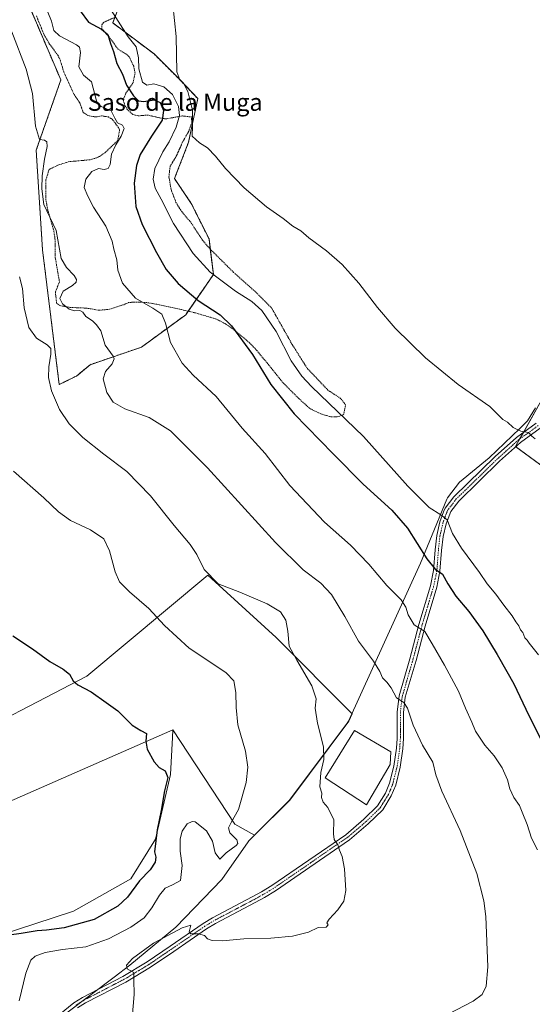
# Model space of a CAD drawing. Units: metres. Extents: x 631678 to 635143, y 4711173 to 4713552.
# Drawn here: x 633238 to 633477, y 4712083 to 4712541 of the extents above; entities that cross this region are included whole.
import ezdxf
from ezdxf.enums import TextEntityAlignment as Align

# ---------------------------------------------------------------- set-up
doc = ezdxf.new("R2010")
doc.units = ezdxf.units.M
doc.header["$MEASUREMENT"] = 0
doc.linetypes.add('TRAZO_Y_PUNTO', pattern=[1, 0.5, -0.25, 0, -0.25])
doc.linetypes.add('TRAZOS', pattern=[0.75, 0.5, -0.25])
for name, color, linetype, lineweight in [('Arbolado forestal', 92, 'TRAZOS', 0), ('Arbolado forestal CxS', 92, 'Continuous', 0), ('Camino', 19, 'Continuous', 0), ('Camino Cxs', 19, 'Continuous', 0), ('Camino eje', 39, 'TRAZO_Y_PUNTO', 13), ('Cultivos herbáceos CxS', 92, 'Continuous', 0), ('Cultivos leñosos', 92, 'Continuous', 0), ('Cultivos leñosos CxS', 92, 'Continuous', 0), ('Curva de nivel maestra', 36, 'Continuous', 30), ('Curva de nivel normal', 36, 'Continuous', 0), ('Edificación industrial', 135, 'Continuous', 13), ('Edificación industrial Cxs', 135, 'Continuous', 13), ('Matorral', 135, 'Continuous', 0), ('Matorral CxS', 135, 'Continuous', 0), ('Municipio', 9, 'Continuous', 13), ('Municipio CxS', 142, 'Continuous', 0), ('Texto cartográfico', 19, 'Continuous', 0), ('Valla', 19, 'TRAZOS', 0)]:
    doc.layers.add(name, color=color, linetype=linetype, lineweight=lineweight)
doc.styles.add('Arial', font='txt', dxfattribs={"height": 0.2})

# ---------------------------------------------------------------- blocks, each defined once
blk = doc.blocks.new('*U152')
at = {"layer": 'Cultivos herbáceos CxS', "color": 92, "linetype": 'Continuous', "lineweight": 0}
for points in [[(633227.46, 4712114.49, 399.19), (633263.34, 4712126.06, 398.08), (633289.96, 4712141.11, 399.18), (633301.53, 4712159.62, 399.93), (633308.48, 4712189.72, 400.11), (633309.43, 4712206.93, 401.41), (633309.63, 4712210.55, 401.3), (633338.57, 4712166.57, 405.11), (633347.68, 4712161.44, 406.09), (633364.11, 4712177.83, 407.83), (633391.61, 4712214.57, 411.92), (633393.16, 4712217.94, 412.43), (633357.75, 4712253.48, 408.52), (633325.96, 4712282.63, 409.85), (633269.45, 4712235.46, 400.33), (633204.22, 4712201.62, 398.39)], [(633242.88, 4712547.03, 416.86), (633257.38, 4712513.19, 416.26), (633245.86, 4712480.44, 414.59), (633248.82, 4712434.1, 412.27), (633256.6, 4712371.34, 410.71), (633264.77, 4712375.34, 411.95), (633271, 4712380.57, 412.37), (633294.96, 4712388.74, 418.18), (633315.58, 4712403.83, 421.92), (633328.5, 4712422.56, 429.99), (633326.46, 4712439.13, 433.82), (633318.19, 4712455.67, 434.11), (633310.33, 4712467.25, 433.89), (633316.95, 4712484.21, 434.69), (633321.2, 4712504.49, 435.61), (633312.94, 4712513.19, 434.56), (633300.86, 4712525.28, 433.57), (633281.54, 4712539.78, 427.68), (633288, 4712556.58, 431.09)], [(633482.86, 4712366.55, 435.63), (633469.35, 4712342.49, 434.49), (633493.37, 4712324.92, 434.38)]]:
    blk.add_polyline3d(points, dxfattribs=at)
blk = doc.blocks.new('*U158')
at = {"layer": 'Curva de nivel normal', "color": 36, "linetype": 'Continuous', "lineweight": 0}
blk.add_polyline3d([(633235.27, 4712331.04, 405), (633249.48, 4712318.55, 405), (633256.26, 4712311.99, 405), (633261.95, 4712308.02, 405), (633271.27, 4712303.67, 405), (633277.4, 4712299.46, 405), (633280.12, 4712293.85, 405), (633282.68, 4712284.08, 405), (633284.77, 4712279.5, 405), (633289.42, 4712274.82, 405), (633298.34, 4712267.07, 405), (633305.67, 4712259.07, 405), (633317.17, 4712248.56, 405), (633329.6, 4712240.35, 405), (633334.53, 4712237.07, 405), (633337.98, 4712233.36, 405), (633338.97, 4712227.91, 405), (633339.08, 4712220.99, 405), (633339.95, 4712212.91, 405), (633343.41, 4712200.59, 405), (633344.58, 4712193.14, 405), (633343.78, 4712185.98, 405), (633340.17, 4712173.45, 405), (633336.73, 4712167.41, 405), (633335.51, 4712164.96, 405), (633336.19, 4712162.5, 405), (633339.46, 4712159.29, 405), (633339.91, 4712157.6, 405), (633339.16, 4712156.74, 405), (633334.39, 4712153.26, 405), (633331.5, 4712150.32, 405), (633329.28, 4712153.31, 405), (633328.12, 4712158.7, 405), (633325.21, 4712163.43, 405), (633320.05, 4712167.64, 405), (633318.57, 4712167.89, 405), (633316.26, 4712166.7, 405), (633313.92, 4712163.4, 405), (633313.05, 4712159.82, 405), (633313.04, 4712154.1, 405), (633313.95, 4712147.28, 405), (633313.22, 4712140.37, 405), (633309.45, 4712138.4, 405), (633306.06, 4712136.83, 405), (633303.34, 4712133.6, 405), (633299.86, 4712127.57, 405), (633296.25, 4712123, 405), (633289.98, 4712118.62, 405), (633279.6, 4712113.15, 405), (633268.99, 4712109.52, 405), (633258.22, 4712108.26, 405), (633250.13, 4712106.8, 405), (633245.37, 4712105.12, 405), (633243.39, 4712103.25, 405), (633241.05, 4712097.15, 405), (633238.01, 4712084.33, 405)], dxfattribs=at)
blk = doc.blocks.new('*U159')
at = {"layer": 'Curva de nivel normal', "color": 36, "linetype": 'Continuous', "lineweight": 0}
blk.add_polyline3d([(633238.12, 4712421.52, 410), (633239.46, 4712416.14, 410), (633240.3, 4712407.02, 410), (633242.47, 4712397.96, 410), (633245.95, 4712392.89, 410), (633251.02, 4712389.76, 410), (633252.74, 4712388.14, 410), (633252.73, 4712385.49, 410), (633251.71, 4712379.56, 410), (633251.66, 4712374.61, 410), (633253.06, 4712368.33, 410), (633256.76, 4712359.68, 410), (633261.27, 4712353.01, 410), (633267.68, 4712346.62, 410), (633277.36, 4712338.87, 410), (633288.09, 4712330.82, 410), (633299.16, 4712319.56, 410), (633310.24, 4712305.64, 410), (633317.66, 4712296.91, 410), (633320.72, 4712292.19, 410), (633324.24, 4712285.15, 410), (633330.79, 4712278.51, 410), (633340.87, 4712274.6, 410), (633353.52, 4712269.25, 410), (633359.74, 4712265.47, 410), (633362.26, 4712261.68, 410), (633363.26, 4712256.43, 410), (633363.8, 4712249.45, 410), (633367.36, 4712242.95, 410), (633374.43, 4712231, 410), (633376.36, 4712225, 410), (633376.02, 4712220.67, 410), (633377.1, 4712213.67, 410), (633379.88, 4712202.67, 410), (633380.02, 4712196.67, 410), (633378.59, 4712190.67, 410), (633378.08, 4712184, 410), (633379.14, 4712181, 410), (633378.98, 4712178.96, 410), (633379.62, 4712176.82, 410), (633381.91, 4712174.29, 410), (633384.72, 4712168.67, 410), (633384.45, 4712162.12, 410), (633384.75, 4712159.47, 410), (633386.56, 4712157.03, 410), (633387.32, 4712154.48, 410), (633388.53, 4712151.58, 410), (633389.69, 4712145.74, 410), (633390.26, 4712135.64, 410), (633389.35, 4712130.82, 410), (633386.59, 4712126.78, 410), (633382.45, 4712122.38, 410), (633381.43, 4712120.59, 410), (633382.07, 4712119.67, 410), (633381.04, 4712118.7, 410), (633377.42, 4712118.42, 410), (633372.9, 4712116.31, 410), (633365.34, 4712114.39, 410), (633355.28, 4712113.52, 410), (633342.7, 4712113.24, 410), (633332.71, 4712112.3, 410), (633327.95, 4712112.39, 410), (633325.78, 4712113.22, 410), (633324.42, 4712114.82, 410), (633321.61, 4712115.49, 410), (633318.05, 4712115.46, 410), (633317.15, 4712116.54, 410), (633318.03, 4712119.54, 410), (633313.9, 4712118.33, 410), (633300.58, 4712111.14, 410), (633290.81, 4712104, 410), (633287.98, 4712101, 410), (633288.31, 4712099.16, 410), (633291.44, 4712097.54, 410), (633291.4, 4712094.04, 410), (633291.52, 4712087.28, 410), (633290.28, 4712072.9, 410)], dxfattribs=at)
blk = doc.blocks.new('*U161')
at = {"layer": 'Curva de nivel normal', "color": 36, "linetype": 'Continuous', "lineweight": 0}
blk.add_polyline3d([(633280.87, 4712545.71, 430), (633284.1, 4712540.51, 430), (633288.83, 4712533.32, 430), (633292.56, 4712528.61, 430), (633293.58, 4712523.45, 430), (633293.74, 4712518.36, 430), (633295.4, 4712512.19, 430), (633297.4, 4712510.81, 430), (633300.74, 4712511.34, 430), (633305.41, 4712509.95, 430), (633309.47, 4712506.42, 430), (633312.29, 4712500.81, 430), (633312.7, 4712496.68, 430), (633311.17, 4712491.26, 430), (633307.92, 4712484.3, 430), (633305, 4712479.72, 430), (633301.26, 4712472.02, 430), (633300.35, 4712466.95, 430), (633301.42, 4712462.75, 430), (633304.18, 4712457.7, 430), (633309.85, 4712446.38, 430), (633319.04, 4712432.35, 430), (633327.04, 4712423.69, 430), (633338.75, 4712414.89, 430), (633346.43, 4712410.01, 430), (633351.08, 4712405.76, 430), (633357.76, 4712396.01, 430), (633364.75, 4712382.44, 430), (633369.7, 4712375.17, 430), (633374.27, 4712370.41, 430), (633398.42, 4712347.14, 430), (633419.19, 4712323.96, 430), (633429.14, 4712314.07, 430), (633434.5, 4712310.7, 430), (633437.56, 4712308.33, 430), (633440.03, 4712302, 430), (633444.17, 4712295.18, 430), (633452.6, 4712283.81, 430), (633456.2, 4712278.59, 430), (633460.13, 4712273.78, 430), (633463.88, 4712268.54, 430), (633467.79, 4712263.57, 430), (633469.52, 4712260.86, 430), (633470.91, 4712258.97, 430), (633471.71, 4712257.18, 430), (633472.74, 4712255.79, 430), (633473.71, 4712253.42, 430), (633474.86, 4712252.22, 430), (633475.8, 4712250.92, 430), (633480.12, 4712245.51, 430)], dxfattribs=at)
blk = doc.blocks.new('*U163')
at = {"layer": 'Curva de nivel normal', "color": 36, "linetype": 'Continuous', "lineweight": 0}
blk.add_polyline3d([(633251.35, 4712544.76, 420), (633253.08, 4712540.5, 420), (633254.15, 4712536.23, 420), (633256.74, 4712533.67, 420), (633264.65, 4712529.58, 420), (633266.07, 4712528.48, 420), (633266.54, 4712525.94, 420), (633265.81, 4712519.34, 420), (633267.97, 4712515.39, 420), (633271.61, 4712512.27, 420), (633274, 4712503.52, 420), (633274.37, 4712502.3, 420), (633276.21, 4712500.89, 420), (633280.9, 4712498.83, 420), (633282.52, 4712495.4, 420), (633283.77, 4712493.2, 420), (633286.19, 4712492.06, 420), (633286.83, 4712490.53, 420), (633285.55, 4712487.02, 420), (633282.95, 4712483.02, 420), (633281.05, 4712478.69, 420), (633280.35, 4712473.83, 420), (633279.43, 4712471.96, 420), (633277.58, 4712471.47, 420), (633274.97, 4712472, 420), (633271.87, 4712470.59, 420), (633268.96, 4712467.03, 420), (633268.24, 4712463.07, 420), (633269.98, 4712459.03, 420), (633272.58, 4712453.94, 420), (633278.33, 4712445.08, 420), (633281.36, 4712438.07, 420), (633282.14, 4712434.42, 420), (633283.43, 4712429.47, 420), (633283.93, 4712424.67, 420), (633286.1, 4712418.51, 420), (633292.17, 4712411.58, 420), (633300.22, 4712406.96, 420), (633304.41, 4712404.07, 420), (633306.13, 4712399.88, 420), (633308.43, 4712390.84, 420), (633313.9, 4712381.32, 420), (633319.04, 4712375.78, 420), (633329.73, 4712365.79, 420), (633341.91, 4712350.96, 420), (633352.71, 4712339.28, 420), (633364.13, 4712324.3, 420), (633380.34, 4712307.22, 420), (633392.4, 4712296.54, 420), (633400.93, 4712287.66, 420), (633409.43, 4712277.82, 420), (633416.05, 4712271.1, 420), (633418.26, 4712267.65, 420), (633419.3, 4712264.02, 420), (633422.16, 4712259.51, 420), (633427.15, 4712256.35, 420), (633430.5, 4712250.51, 420), (633436.3, 4712240.69, 420), (633442.77, 4712228.47, 420), (633446.04, 4712220.7, 420), (633449.08, 4712214.08, 420), (633450.74, 4712209.97, 420), (633455.08, 4712203.42, 420), (633459.41, 4712198.46, 420), (633463.22, 4712192.9, 420), (633465.59, 4712187.32, 420), (633466.79, 4712183, 420), (633468.65, 4712179.01, 420), (633471.17, 4712175.36, 420), (633472.43, 4712172.25, 420), (633474.8, 4712166.46, 420), (633476.76, 4712160.14, 420), (633479.6, 4712154.65, 420)], dxfattribs=at)
blk = doc.blocks.new('*U165')
at = {"layer": 'Curva de nivel normal', "color": 36, "linetype": 'Continuous', "lineweight": 0}
blk.add_polyline3d([(633234.52, 4712535.59, 415), (633241.27, 4712518.26, 415), (633244.08, 4712506.83, 415), (633245.62, 4712491.62, 415), (633247.41, 4712485.49, 415), (633249.75, 4712485.16, 415), (633250.91, 4712484.38, 415), (633250.94, 4712482.21, 415), (633249.7, 4712476.32, 415), (633248.65, 4712468.56, 415), (633248.53, 4712462.44, 415), (633249.48, 4712455.16, 415), (633255.15, 4712443.02, 415), (633257.56, 4712430.07, 415), (633260.06, 4712425.78, 415), (633263.55, 4712422.12, 415), (633264.73, 4712420.29, 415), (633264.56, 4712419.01, 415), (633262.79, 4712417.49, 415), (633258.42, 4712414.8, 415), (633256.91, 4712411.35, 415), (633258.1, 4712408.86, 415), (633261.28, 4712406.44, 415), (633263.76, 4712405.67, 415), (633266.23, 4712405.79, 415), (633267.59, 4712405.1, 415), (633269.09, 4712403.08, 415), (633272.2, 4712401.02, 415), (633274.02, 4712399.11, 415), (633275.97, 4712396.42, 415), (633277.96, 4712389.66, 415), (633281.77, 4712384.54, 415), (633282.19, 4712383.27, 415), (633281.31, 4712380.92, 415), (633278.14, 4712377.44, 415), (633277.09, 4712374.04, 415), (633278.74, 4712367.66, 415), (633281.72, 4712363.19, 415), (633287.26, 4712360.1, 415), (633298.62, 4712355.97, 415), (633308.52, 4712349.77, 415), (633325.8, 4712332.54, 415), (633357.4, 4712297.79, 415), (633370.37, 4712284.97, 415), (633378.52, 4712278.89, 415), (633383.5, 4712273.62, 415), (633389.76, 4712263.36, 415), (633396.12, 4712251.8, 415), (633403.12, 4712242.57, 415), (633406.04, 4712237.75, 415), (633407.34, 4712234.72, 415), (633409.41, 4712232.79, 415), (633411.4, 4712230.07, 415), (633413.93, 4712225.46, 415), (633417.23, 4712223.23, 415), (633418.99, 4712220.7, 415), (633421.62, 4712212.67, 415), (633426.07, 4712203.44, 415), (633430.78, 4712195.46, 415), (633432.26, 4712189.63, 415), (633434.96, 4712182.01, 415), (633443.57, 4712163.62, 415), (633451.28, 4712143.66, 415), (633454.54, 4712130.89, 415), (633455.55, 4712123.6, 415), (633456.45, 4712100.14, 415), (633455.64, 4712091.18, 415), (633453.86, 4712087.36, 415), (633449.67, 4712084.21, 415), (633438, 4712078.07, 415)], dxfattribs=at)
blk = doc.blocks.new('*U167')
at = {"layer": 'Curva de nivel normal', "color": 36, "linetype": 'Continuous', "lineweight": 0}
blk.add_polyline3d([(633308, 4712563.36, 435), (633311.12, 4712533.36, 435), (633311.53, 4712517.02, 435), (633312.78, 4712513.19, 435), (633314.61, 4712511.71, 435), (633316.58, 4712507.81, 435), (633318.75, 4712499.15, 435), (633318.76, 4712491.61, 435), (633318.58, 4712486.99, 435), (633321.95, 4712483.83, 435), (633325.7, 4712481.61, 435), (633329.55, 4712477.68, 435), (633334.14, 4712471.88, 435), (633342.8, 4712463.02, 435), (633353.34, 4712454.17, 435), (633360.99, 4712448.61, 435), (633365.51, 4712445.13, 435), (633369.32, 4712442.94, 435), (633373.02, 4712439.66, 435), (633381.25, 4712433.55, 435), (633388.47, 4712427.21, 435), (633396.33, 4712418.58, 435), (633405.02, 4712407.16, 435), (633413.29, 4712397.53, 435), (633427.36, 4712383.74, 435), (633442.66, 4712371.38, 435), (633457.42, 4712361.09, 435), (633463.52, 4712355.07, 435), (633465.68, 4712353.8, 435), (633468.3, 4712351.26, 435), (633471.78, 4712349.58, 435), (633475.45, 4712349.01, 435), (633477.04, 4712347.27, 435), (633478.57, 4712346.06, 435)], dxfattribs=at)
blk = doc.blocks.new('*U171')
at = {"layer": 'Curva de nivel maestra', "color": 36, "linetype": 'Continuous', "lineweight": 30}
blk.add_polyline3d([(633234.94, 4712254.34, 400), (633244.22, 4712248.28, 400), (633252.25, 4712242.31, 400), (633258.44, 4712238.78, 400), (633261.44, 4712236.39, 400), (633263.04, 4712233.41, 400), (633265.3, 4712231.45, 400), (633271.46, 4712228.18, 400), (633278.54, 4712223.26, 400), (633283.91, 4712219.38, 400), (633290.7, 4712212.74, 400), (633294.7, 4712210.17, 400), (633297.29, 4712208.84, 400), (633296.97, 4712205.32, 400), (633297.68, 4712201.56, 400), (633300.82, 4712195.65, 400), (633303.22, 4712193.03, 400), (633305.94, 4712191.37, 400), (633307.27, 4712188.39, 400), (633305.66, 4712182.2, 400), (633304.11, 4712172.97, 400), (633302.36, 4712164, 400), (633301.09, 4712153.72, 400), (633301.7, 4712151.24, 400), (633301.4, 4712148.86, 400), (633299.08, 4712145.31, 400), (633294.08, 4712140.14, 400), (633288.39, 4712132.65, 400), (633283.94, 4712128.43, 400), (633272.94, 4712122.24, 400), (633258.94, 4712118.4, 400), (633250.61, 4712117.23, 400), (633246.35, 4712116.98, 400), (633238.92, 4712115.73, 400), (633233.35, 4712114.91, 400)], dxfattribs=at)

msp = doc.modelspace()

# ---------------------------------------------------------------- linework, layer by layer
at = {"layer": 'Arbolado forestal', "color": 92, "linetype": 'TRAZOS', "lineweight": 0}
for points in [[(633288, 4712556.58, 431.09), (633281.54, 4712539.78, 427.68), (633300.86, 4712525.28, 433.57), (633312.94, 4712513.19, 434.56), (633321.2, 4712504.49, 435.61), (633316.95, 4712484.21, 434.69), (633310.33, 4712467.25, 433.89), (633318.19, 4712455.67, 434.11), (633326.46, 4712439.13, 433.82), (633327.05, 4712434.39, 433.14), (633328.5, 4712422.56, 429.99), (633316.73, 4712405.5, 422.64)], [(633316.73, 4712405.5, 422.64), (633315.58, 4712403.83, 421.92), (633294.96, 4712388.74, 418.18), (633271, 4712380.57, 412.37), (633264.77, 4712375.34, 411.95), (633256.6, 4712371.34, 410.71), (633248.82, 4712434.1, 412.27), (633245.86, 4712480.44, 414.59), (633257.38, 4712513.19, 416.26), (633242.88, 4712547.03, 416.86)]]:
    msp.add_polyline3d(points, dxfattribs=at)
at = {"layer": 'Arbolado forestal CxS', "color": 92, "linetype": 'Continuous', "lineweight": 0}
msp.add_polyline3d([(633288, 4712556.58, 431.09), (633281.54, 4712539.78, 427.68), (633300.86, 4712525.28, 433.57), (633312.94, 4712513.19, 434.56), (633321.2, 4712504.49, 435.61), (633316.95, 4712484.21, 434.69), (633310.33, 4712467.25, 433.89), (633318.19, 4712455.67, 434.11), (633326.46, 4712439.13, 433.82), (633328.5, 4712422.56, 429.99), (633315.58, 4712403.83, 421.92), (633294.96, 4712388.74, 418.18), (633271, 4712380.57, 412.37), (633264.77, 4712375.34, 411.95), (633256.6, 4712371.34, 410.71), (633248.82, 4712434.1, 412.27), (633245.86, 4712480.44, 414.59), (633257.38, 4712513.19, 416.26), (633242.88, 4712547.03, 416.86)], dxfattribs=at)
at = {"layer": 'Camino', "color": 19, "linetype": 'Continuous', "lineweight": 0}
for points in [[(633256.82, 4712077.9, 407.54), (633263.44, 4712083.44, 408.14), (633267.44, 4712085.96, 408.35), (633286.24, 4712095.69, 409.62), (633297.58, 4712102.48, 410.34), (633308.31, 4712109.82, 410.29), (633323.74, 4712120.37, 409.66), (633328.01, 4712122.95, 409.46), (633346.51, 4712132.69, 408.92), (633350.88, 4712135.08, 408.61), (633355.79, 4712138.04, 408.82), (633390.22, 4712161.71, 410.21), (633398.69, 4712168.91, 410.83), (633405.09, 4712175.19, 411.6), (633408.79, 4712181.09, 412.04), (633410.68, 4712185.73, 412.35), (633412.69, 4712193.69, 413.03), (633413.88, 4712202.02, 413.48), (633414.19, 4712206.57, 413.66), (633414.18, 4712218.73, 414.36), (633415.06, 4712226.38, 415.02), (633420.12, 4712243.63, 417.37), (633424.31, 4712259.55, 420.09), (633429.75, 4712277.63, 423.21), (633431.2, 4712284.8, 424.61), (633431.94, 4712294.38, 426.62), (633432.64, 4712300.99, 427.94), (633434.09, 4712307.34, 429.09), (633435.73, 4712312, 430.16), (633436.62, 4712313.76, 430.54), (633440.64, 4712319.06, 431.42), (633459.91, 4712337.79, 433.88), (633469.82, 4712346.72, 434.76), (633479.01, 4712353.37, 435.2)], [(633480.91, 4712351.07, 435.12), (633471.7, 4712344.4, 434.66), (633461.95, 4712335.61, 433.81), (633442.88, 4712317.08, 431.51), (633439.16, 4712312.17, 430.81), (633436.96, 4712306.51, 429.44), (633435.59, 4712300.5, 427.97), (633434.91, 4712294.11, 426.64), (633434.16, 4712284.39, 424.93), (633432.64, 4712276.9, 423.49), (633427.18, 4712258.74, 420.19), (633422.99, 4712242.83, 417.56), (633417.99, 4712225.79, 415.27), (633417.16, 4712218.56, 414.63), (633417.17, 4712206.47, 413.91), (633416.85, 4712201.71, 413.62), (633415.62, 4712193.11, 413.24), (633413.52, 4712184.8, 412.58), (633411.45, 4712179.73, 412.26), (633407.43, 4712173.31, 411.68), (633400.7, 4712166.71, 410.91), (633392.03, 4712159.34, 410.29), (633357.41, 4712135.53, 408.86), (633352.37, 4712132.49, 408.77), (633347.92, 4712130.06, 409), (633329.48, 4712120.35, 409.56), (633325.35, 4712117.86, 409.72), (633309.99, 4712107.36, 410.42), (633299.19, 4712099.97, 410.33), (633287.69, 4712093.09, 409.63), (633268.92, 4712083.37, 408.29), (633265.2, 4712081.03, 408.06)]]:
    msp.add_polyline3d(points, dxfattribs=at)
at = {"layer": 'Camino Cxs', "color": 19, "linetype": 'Continuous', "lineweight": 0}
for points in [[(633256.82, 4712077.9, 407.54), (633263.44, 4712083.44, 408.14), (633267.44, 4712085.96, 408.35), (633286.24, 4712095.69, 409.62), (633297.58, 4712102.48, 410.34), (633308.31, 4712109.82, 410.29), (633323.74, 4712120.37, 409.66), (633328.01, 4712122.95, 409.46), (633346.51, 4712132.69, 408.92), (633350.88, 4712135.08, 408.61), (633355.79, 4712138.04, 408.82), (633390.22, 4712161.71, 410.21), (633398.69, 4712168.91, 410.83), (633405.09, 4712175.19, 411.6), (633408.79, 4712181.09, 412.04), (633410.68, 4712185.73, 412.35), (633412.69, 4712193.69, 413.03), (633413.88, 4712202.02, 413.48), (633414.19, 4712206.57, 413.66), (633414.18, 4712218.73, 414.36), (633415.06, 4712226.38, 415.02), (633420.12, 4712243.63, 417.37), (633424.31, 4712259.55, 420.09), (633429.75, 4712277.63, 423.21), (633431.2, 4712284.8, 424.61), (633431.94, 4712294.38, 426.62), (633432.64, 4712300.99, 427.94), (633434.09, 4712307.34, 429.09), (633435.73, 4712312, 430.16), (633436.62, 4712313.76, 430.54), (633440.64, 4712319.06, 431.42), (633459.91, 4712337.79, 433.88), (633469.82, 4712346.72, 434.76), (633479.01, 4712353.37, 435.2)], [(633480.91, 4712351.07, 435.12), (633471.7, 4712344.4, 434.66), (633461.95, 4712335.61, 433.81), (633442.88, 4712317.08, 431.51), (633439.16, 4712312.17, 430.81), (633436.96, 4712306.51, 429.44), (633435.59, 4712300.5, 427.97), (633434.91, 4712294.11, 426.64), (633434.16, 4712284.39, 424.93), (633432.64, 4712276.9, 423.49), (633427.18, 4712258.74, 420.19), (633422.99, 4712242.83, 417.56), (633417.99, 4712225.79, 415.27), (633417.16, 4712218.56, 414.63), (633417.17, 4712206.47, 413.91), (633416.85, 4712201.71, 413.62), (633415.62, 4712193.11, 413.24), (633413.52, 4712184.8, 412.58), (633411.45, 4712179.73, 412.26), (633407.43, 4712173.31, 411.68), (633400.7, 4712166.71, 410.91), (633392.03, 4712159.34, 410.29), (633357.41, 4712135.53, 408.86), (633352.37, 4712132.49, 408.77), (633347.92, 4712130.06, 409), (633329.48, 4712120.35, 409.56), (633325.35, 4712117.86, 409.72), (633309.99, 4712107.36, 410.42), (633299.19, 4712099.97, 410.33), (633287.69, 4712093.09, 409.63), (633268.92, 4712083.37, 408.29), (633265.2, 4712081.03, 408.06)]]:
    msp.add_polyline3d(points, dxfattribs=at)
at = {"layer": 'Camino eje', "color": 39, "linetype": 'TRAZO_Y_PUNTO', "lineweight": 13}
msp.add_polyline3d([(633479.96, 4712352.22, 435.15), (633475.36, 4712348.89, 434.98), (633470.76, 4712345.56, 434.71), (633460.93, 4712336.7, 433.84), (633451.4, 4712327.44, 432.67), (633441.76, 4712318.07, 431.29), (633437.89, 4712312.97, 430.63), (633437.45, 4712312.09, 430.44), (633436.35, 4712309.26, 429.77), (633435.53, 4712306.93, 429.22), (633434.12, 4712300.75, 427.96), (633433.43, 4712294.25, 426.63), (633432.68, 4712284.6, 424.78), (633431.92, 4712280.85, 424.04), (633431.2, 4712277.27, 423.31), (633425.75, 4712259.15, 420.1), (633421.56, 4712243.23, 417.39), (633416.53, 4712226.09, 415.17), (633415.67, 4712218.65, 414.48), (633415.68, 4712206.52, 413.78), (633415.53, 4712204.25, 413.64), (633415.37, 4712201.87, 413.54), (633414.16, 4712193.4, 413.13), (633412.1, 4712185.27, 412.44), (633411.16, 4712182.95, 412.25), (633410.12, 4712180.41, 412.14), (633408.27, 4712177.46, 411.88), (633406.26, 4712174.25, 411.59), (633399.7, 4712167.81, 410.86), (633391.13, 4712160.53, 410.24), (633373.82, 4712148.62, 409.38), (633356.6, 4712136.79, 408.86), (633351.63, 4712133.79, 408.62), (633347.22, 4712131.38, 408.95), (633328.75, 4712121.65, 409.5), (633326.61, 4712120.36, 409.61), (633324.55, 4712119.12, 409.68), (633309.15, 4712108.59, 410.37), (633298.39, 4712101.23, 410.33), (633292.64, 4712097.79, 409.99), (633286.97, 4712094.39, 409.6), (633277.58, 4712089.53, 408.96), (633268.18, 4712084.67, 408.3), (633264.32, 4712082.24, 408.09)], dxfattribs=at)
at = {"layer": 'Cultivos herbáceos CxS', "color": 92, "linetype": 'Continuous', "lineweight": 0}
for points in [[(633288, 4712556.58, 431.09), (633281.54, 4712539.78, 427.68), (633300.86, 4712525.28, 433.57), (633312.94, 4712513.19, 434.56), (633321.2, 4712504.49, 435.61), (633316.95, 4712484.21, 434.69), (633310.33, 4712467.25, 433.89), (633318.19, 4712455.67, 434.11), (633326.46, 4712439.13, 433.82), (633327.05, 4712434.39, 433.14), (633328.5, 4712422.56, 429.99), (633316.73, 4712405.5, 422.64)], [(633316.73, 4712405.5, 422.64), (633315.58, 4712403.83, 421.92), (633294.96, 4712388.74, 418.18), (633271, 4712380.57, 412.37), (633264.77, 4712375.34, 411.95), (633256.6, 4712371.34, 410.71), (633248.82, 4712434.1, 412.27), (633245.86, 4712480.44, 414.59), (633257.38, 4712513.19, 416.26), (633242.88, 4712547.03, 416.86)], [(633493.37, 4712324.92, 434.38), (633469.48, 4712342.4, 434.49), (633469.35, 4712342.49, 434.49), (633471.3, 4712345.95, 434.74), (633473.04, 4712349.05, 434.94), (633482.86, 4712366.55, 435.63)], [(633027.55, 4712155.32, 397.93), (633190.02, 4712230.12, 399.54), (633191.99, 4712231.03, 399.61), (633193.95, 4712231.93, 399.48), (633195.51, 4712232.65, 399.37), (633204.22, 4712201.62, 398.39), (633269.45, 4712235.46, 400.33), (633325.95, 4712282.63, 409.85), (633357.75, 4712253.48, 408.52), (633393.15, 4712217.94, 412.43), (633391.61, 4712214.57, 411.92), (633364.11, 4712177.83, 407.83), (633347.68, 4712161.44, 406.09), (633338.57, 4712166.57, 405.11), (633309.63, 4712210.55, 401.3)], [(633028.39, 4712068.63, 397.05), (633011.92, 4712111.11, 397.5), (633023.92, 4712145.06, 397.27), (633043.19, 4712125.95, 397.24), (633071.73, 4712105.97, 397.12), (633195.43, 4712165.91, 398.27), (633216.36, 4712169.71, 398.03), (633309.63, 4712210.55, 401.3), (633309.43, 4712206.93, 401.41), (633308.48, 4712189.72, 400.11), (633301.53, 4712159.62, 399.93), (633289.96, 4712141.11, 399.18), (633263.34, 4712126.06, 398.08), (633227.46, 4712114.49, 399.19), (633193.89, 4712112.17, 397.04), (633185.79, 4712091.34, 396.99), (633174.22, 4712054.3, 395.26)], [(633309.63, 4712210.55, 401.3), (633216.36, 4712169.71, 398.03), (633206.26, 4712167.88, 398.33), (633203.23, 4712167.33, 398.66), (633201.19, 4712166.96, 398.82), (633199.14, 4712166.58, 398.66), (633195.43, 4712165.91, 398.27), (633071.73, 4712105.97, 397.12), (633043.19, 4712125.95, 397.24), (633023.92, 4712145.06, 397.27)], [(633164.07, 4712047.54, 394.86), (633174.22, 4712054.3, 395.26), (633185.79, 4712091.34, 396.99), (633193.89, 4712112.17, 397.04), (633205.3, 4712112.96, 398.99), (633207.14, 4712113.09, 399.15), (633208.99, 4712113.21, 398.8), (633227.46, 4712114.49, 399.19), (633263.34, 4712126.06, 398.08), (633289.96, 4712141.11, 399.18), (633301.53, 4712159.62, 399.93), (633308.48, 4712189.72, 400.11), (633309.43, 4712206.93, 401.41), (633309.63, 4712210.55, 401.3)]]:
    msp.add_polyline3d(points, dxfattribs=at)
at = {"layer": 'Cultivos leñosos', "color": 92, "linetype": 'Continuous', "lineweight": 0}
for points in [[(633027.55, 4712155.32, 397.93), (633190.02, 4712230.12, 399.54), (633191.99, 4712231.03, 399.61), (633193.95, 4712231.93, 399.48), (633195.51, 4712232.65, 399.37), (633204.22, 4712201.62, 398.39), (633269.45, 4712235.46, 400.33), (633325.95, 4712282.63, 409.85), (633357.75, 4712253.48, 408.52), (633393.15, 4712217.94, 412.43), (633391.61, 4712214.57, 411.92), (633364.11, 4712177.83, 407.83), (633347.68, 4712161.44, 406.09), (633338.57, 4712166.57, 405.11), (633309.63, 4712210.55, 401.3)], [(633309.63, 4712210.55, 401.3), (633216.36, 4712169.71, 398.03), (633206.26, 4712167.88, 398.33), (633203.23, 4712167.33, 398.66), (633201.19, 4712166.96, 398.82), (633199.14, 4712166.58, 398.66), (633195.43, 4712165.91, 398.27), (633071.73, 4712105.97, 397.12), (633043.19, 4712125.95, 397.24), (633023.92, 4712145.06, 397.27)]]:
    msp.add_polyline3d(points, dxfattribs=at)
at = {"layer": 'Cultivos leñosos CxS', "color": 92, "linetype": 'Continuous', "lineweight": 0}
msp.add_polyline3d([(633309.63, 4712210.55, 401.3), (633216.36, 4712169.71, 398.03), (633195.43, 4712165.91, 398.27), (633071.73, 4712105.97, 397.12), (633043.19, 4712125.95, 397.24), (633023.92, 4712145.06, 397.27), (633027.55, 4712155.32, 397.93), (633195.51, 4712232.65, 399.37), (633204.22, 4712201.62, 398.39), (633269.45, 4712235.46, 400.33), (633325.95, 4712282.63, 409.85), (633357.75, 4712253.48, 408.52), (633393.16, 4712217.94, 412.43), (633391.61, 4712214.57, 411.92), (633364.11, 4712177.83, 407.83), (633347.68, 4712161.44, 406.09), (633338.57, 4712166.57, 405.11), (633309.63, 4712210.55, 401.3)], close=True, dxfattribs=at)
at = {"layer": 'Curva de nivel maestra', "color": 36, "linetype": 'Continuous', "lineweight": 30}
msp.add_polyline3d([(633266.35, 4712545.31, 425), (633270.28, 4712540.13, 425), (633276.36, 4712536.9, 425), (633279.29, 4712534.36, 425), (633280.52, 4712530.19, 425), (633281.97, 4712526.4, 425), (633283.51, 4712520.84, 425), (633286.06, 4712515.8, 425), (633288.03, 4712510.77, 425), (633291.3, 4712505.72, 425), (633293.58, 4712503.49, 425), (633296.14, 4712503.18, 425), (633300.92, 4712503.98, 425), (633303.66, 4712502.65, 425), (633305.29, 4712498.97, 425), (633304.6, 4712494.46, 425), (633299.58, 4712487.02, 425), (633294.33, 4712478.4, 425), (633292.6, 4712473.38, 425), (633291.6, 4712465.15, 425), (633292.4, 4712454.23, 425), (633295.34, 4712445.88, 425), (633301.92, 4712432.79, 425), (633306.43, 4712424.97, 425), (633312.06, 4712418.38, 425), (633321.47, 4712410.54, 425), (633331.59, 4712403.75, 425), (633336.87, 4712398.64, 425), (633346.8, 4712385.36, 425), (633355.36, 4712371.39, 425), (633366.15, 4712357.62, 425), (633384.34, 4712339.09, 425), (633398.39, 4712324.88, 425), (633411.7, 4712312.78, 425), (633419.01, 4712304.4, 425), (633428.05, 4712290.18, 425), (633431.98, 4712285.42, 425), (633435.29, 4712283.02, 425), (633437.86, 4712278.57, 425), (633441.57, 4712272.77, 425), (633447.56, 4712265.61, 425), (633454.09, 4712256.62, 425), (633460.89, 4712245.61, 425), (633465.27, 4712237.66, 425), (633468.6, 4712231.98, 425), (633474.16, 4712220.2, 425), (633483.49, 4712201.36, 425)], dxfattribs=at)
at = {"layer": 'Edificación industrial', "color": 135, "linetype": 'Continuous', "lineweight": 13}
msp.add_polyline3d([(633410.87, 4712194.38, 414.26), (633399.92, 4712175.58, 412.06), (633380.63, 4712188.13, 410.36), (633394.24, 4712210.25, 412.58), (633411.23, 4712200.25, 413.41), (633410.87, 4712194.38, 414.26)], dxfattribs=at)
at = {"layer": 'Edificación industrial Cxs', "color": 135, "linetype": 'Continuous', "lineweight": 13}
msp.add_polyline3d([(633410.87, 4712194.38, 414.26), (633399.92, 4712175.58, 412.06), (633380.63, 4712188.13, 410.36), (633394.24, 4712210.25, 412.58), (633411.23, 4712200.25, 413.41), (633410.87, 4712194.38, 414.26)], close=True, dxfattribs=at)
at = {"layer": 'Matorral', "color": 135, "linetype": 'Continuous', "lineweight": 0}
msp.add_polyline3d([(633493.37, 4712324.92, 434.38), (633469.48, 4712342.4, 434.49), (633469.35, 4712342.49, 434.49), (633471.3, 4712345.95, 434.74), (633473.04, 4712349.05, 434.94), (633482.86, 4712366.55, 435.63)], dxfattribs=at)
at = {"layer": 'Matorral CxS', "color": 135, "linetype": 'Continuous', "lineweight": 0}
msp.add_polyline3d([(633493.37, 4712324.92, 434.38), (633469.35, 4712342.49, 434.49), (633482.86, 4712366.55, 435.63)], dxfattribs=at)
at = {"layer": 'Municipio', "color": 9, "linetype": 'Continuous', "lineweight": 13}
msp.add_polyline3d([(633259.47, 4712078.22, 407.66), (633282.25, 4712095.4, 409.34), (633289.53, 4712100.9, 409.76), (633310.93, 4712118.58, 409.08), (633332.36, 4712140.84, 407.22), (633344.78, 4712158.42, 405.6), (633345.1, 4712158.87, 405.67), (633364.05, 4712177.79, 407.82), (633390.86, 4712213.59, 411.7), (633391.56, 4712214.53, 411.91), (633425.09, 4712288.12, 423.72), (633429.44, 4712298.74, 426.91), (633437.3, 4712317.9, 431.43), (633437.59, 4712318.61, 431.55), (633443.3, 4712325.83, 432.49), (633457.05, 4712337.27, 433.76), (633471.31, 4712350.94, 434.99), (633474.9, 4712354.38, 435.25), (633478.73, 4712360.51, 435.49)], dxfattribs=at)
msp.add_polyline3d([(633259.47, 4712078.22, 407.66), (633282.25, 4712095.4, 409.34), (633289.53, 4712100.9, 409.76), (633310.93, 4712118.58, 409.08), (633332.36, 4712140.84, 407.22), (633344.78, 4712158.42, 405.6), (633345.1, 4712158.87, 405.67), (633364.05, 4712177.79, 407.82), (633390.86, 4712213.59, 411.7), (633391.56, 4712214.53, 411.91), (633425.09, 4712288.12, 423.72), (633429.44, 4712298.74, 426.91), (633437.3, 4712317.9, 431.43), (633437.59, 4712318.61, 431.55), (633443.3, 4712325.83, 432.49), (633457.05, 4712337.27, 433.76), (633471.31, 4712350.94, 434.99), (633474.9, 4712354.38, 435.25), (633478.73, 4712360.51, 435.49)], dxfattribs=at)
at = {"layer": 'Municipio CxS', "color": 142, "linetype": 'Continuous', "lineweight": 0}
for points in [[(633259.47, 4712078.22, 407.66), (633282.25, 4712095.4, 409.34), (633289.53, 4712100.9, 409.76), (633310.93, 4712118.58, 409.08), (633332.36, 4712140.84, 407.22), (633344.78, 4712158.42, 405.6), (633345.1, 4712158.87, 405.67), (633364.05, 4712177.79, 407.82), (633390.86, 4712213.59, 411.7), (633391.56, 4712214.53, 411.91), (633425.09, 4712288.12, 423.72), (633429.44, 4712298.74, 426.91), (633437.3, 4712317.9, 431.43), (633437.59, 4712318.61, 431.55), (633443.3, 4712325.83, 432.49), (633457.05, 4712337.27, 433.76), (633471.31, 4712350.94, 434.99), (633474.9, 4712354.38, 435.25), (633478.73, 4712360.51, 435.49)], [(633478.73, 4712360.51, 435.49), (633474.9, 4712354.38, 435.25), (633471.31, 4712350.94, 434.99), (633457.05, 4712337.27, 433.76), (633443.3, 4712325.83, 432.49), (633437.59, 4712318.61, 431.55), (633437.3, 4712317.9, 431.43), (633429.44, 4712298.74, 426.91), (633425.09, 4712288.12, 423.72), (633391.56, 4712214.53, 411.91), (633390.86, 4712213.59, 411.7), (633364.05, 4712177.79, 407.82), (633345.1, 4712158.87, 405.67), (633344.78, 4712158.42, 405.6), (633332.36, 4712140.84, 407.22), (633310.93, 4712118.58, 409.08), (633289.53, 4712100.9, 409.76), (633282.25, 4712095.4, 409.34), (633259.47, 4712078.22, 407.66)], [(633259.47, 4712078.22, 407.66), (633282.25, 4712095.4, 409.34), (633289.53, 4712100.9, 409.76), (633310.93, 4712118.58, 409.08), (633332.36, 4712140.84, 407.23), (633344.78, 4712158.42, 405.6), (633345.1, 4712158.87, 405.67), (633364.05, 4712177.79, 407.82), (633390.86, 4712213.59, 411.7), (633391.56, 4712214.52, 411.91), (633425.09, 4712288.12, 423.72), (633429.44, 4712298.74, 426.91), (633437.3, 4712317.9, 431.43), (633437.59, 4712318.61, 431.55), (633443.3, 4712325.83, 432.49), (633457.05, 4712337.27, 433.76), (633471.31, 4712350.94, 434.99), (633474.9, 4712354.38, 435.25), (633478.73, 4712360.51, 435.49)], [(633478.73, 4712360.51, 435.49), (633474.9, 4712354.38, 435.25), (633471.31, 4712350.94, 434.99), (633457.05, 4712337.27, 433.76), (633443.3, 4712325.83, 432.49), (633437.59, 4712318.61, 431.55), (633437.3, 4712317.9, 431.43), (633429.44, 4712298.74, 426.91), (633425.09, 4712288.12, 423.72), (633391.56, 4712214.52, 411.91), (633390.86, 4712213.59, 411.7), (633364.05, 4712177.79, 407.82), (633345.1, 4712158.87, 405.67), (633344.78, 4712158.42, 405.6), (633332.36, 4712140.84, 407.23), (633310.93, 4712118.58, 409.08), (633289.53, 4712100.9, 409.76), (633282.25, 4712095.4, 409.34), (633259.47, 4712078.22, 407.66)]]:
    msp.add_polyline3d(points, dxfattribs=at)
at = {"layer": 'Valla', "color": 19, "linetype": 'TRAZOS', "lineweight": 0}
for points in [[(633245.98, 4712542.97, 418.1), (633249.57, 4712534.23, 418.57), (633252.1, 4712529.91, 418.37), (633256.03, 4712524.65, 417.23), (633257.05, 4712522.5, 417.3), (633258.87, 4712516.57, 418.09), (633263.67, 4712506.23, 416.93), (633266.14, 4712502.69, 418.46), (633267.83, 4712498.06, 418.98), (633270.01, 4712496.59, 419.5), (633273.61, 4712495.93, 418.38), (633276.3, 4712496.49, 418.42), (633279.55, 4712495.94, 418.94), (633281.23, 4712494.92, 419.88), (633284.26, 4712491.08, 420.31), (633284.76, 4712489.75, 419.96), (633283.82, 4712484.86, 420.02), (633278.27, 4712479.58, 419.7), (633274.64, 4712477.1, 418.58), (633271.03, 4712476.02, 418.03), (633261.23, 4712475.13, 417.91), (633256.48, 4712473.65, 416.77), (633251.87, 4712471.51, 416.49), (633250.42, 4712466.65, 416.85), (633250.35, 4712457.63, 416.09), (633251.33, 4712452.46, 415.72), (633254.1, 4712442.88, 414.88), (633254.78, 4712438.14, 414.98), (633254.78, 4712430.42, 414.61), (633256.71, 4712419.24, 413.56), (633254.82, 4712414.4, 414.53), (633255.37, 4712409.26, 414.53), (633256.9, 4712408.13, 415.55), (633261.73, 4712407.25, 416.4), (633269.57, 4712406.91, 416.68), (633275.12, 4712405.93, 417.22), (633280.11, 4712406.38, 418.08), (633286.67, 4712408.51, 419.16), (633288.89, 4712409.47, 419.61), (633291.55, 4712409.77, 420.4), (633295.46, 4712409.66, 420.62), (633297.96, 4712409.42, 421.11), (633302.67, 4712408.6, 421.45), (633314.62, 4712406, 422.77), (633320.14, 4712404.69, 423.49), (633329.96, 4712401.8, 424.9), (633334.34, 4712399.48, 425.48), (633338.05, 4712396.89, 426.18), (633345.35, 4712390.8, 425.91), (633348.78, 4712387.19, 426.38), (633361.17, 4712371.97, 426.92), (633368.32, 4712364.83, 427.28), (633373.53, 4712360.13, 427.34), (633378.53, 4712357.68, 427.7), (633383.26, 4712356.31, 428.67), (633386.28, 4712356.29, 429.6), (633389.21, 4712357.26, 430.47), (633390.17, 4712361.76, 432.61), (633387.82, 4712364.88, 432.56), (633381.87, 4712368.76, 431.96), (633372.11, 4712379.08, 431.96), (633365.14, 4712390.16, 431.99), (633355.64, 4712406.99, 432.48), (633348.33, 4712414.32, 432.78), (633337.92, 4712423.56, 433.35), (633326.63, 4712434.8, 433.47), (633323.43, 4712438.61, 433.3), (633317.94, 4712446.89, 433.83)], [(633317.94, 4712446.89, 433.83), (633313.67, 4712451.93, 435.58), (633311.05, 4712456.16, 433.66), (633308.74, 4712462.29, 433.85), (633307.77, 4712468.06, 434.18), (633308.32, 4712472.97, 434.46), (633311.21, 4712477.69, 434.5), (633314.19, 4712484.36, 434.3), (633317.03, 4712489.29, 434.47), (633318.43, 4712493.46, 434.68), (633318.26, 4712495.94, 434.92), (633313.95, 4712496.43, 431.64), (633306.25, 4712495.01, 425.91), (633302.52, 4712495.77, 423.61), (633297.77, 4712496.85, 422.06), (633293.44, 4712496.43, 422.05), (633290.97, 4712497.1, 422.83), (633288.48, 4712499.33, 422.72), (633287.24, 4712501.31, 422.56), (633286.41, 4712503.97, 422.54), (633287.72, 4712507.02, 424.17), (633291.07, 4712511.89, 427.47), (633291.96, 4712516.32, 428.71), (633291.33, 4712519.61, 429.09), (633289.21, 4712524.01, 428.35), (633288.1, 4712525.01, 427.76), (633284.12, 4712527.48, 426.93), (633280.03, 4712532.97, 425.12), (633276.55, 4712537, 425.28), (633276.5, 4712538.89, 426.22), (633277.32, 4712539.97, 427.27), (633281.89, 4712542.06, 429.71)]]:
    msp.add_polyline3d(points, dxfattribs=at)

# ---------------------------------------------------------------- block references
at = {"layer": 'Cultivos herbáceos CxS', "color": 92, "linetype": 'Continuous', "lineweight": 0}
msp.add_blockref('*U152', (0, 0), dxfattribs=at)
at = {"layer": 'Curva de nivel maestra', "color": 36, "linetype": 'Continuous', "lineweight": 30}
msp.add_blockref('*U171', (0, 0), dxfattribs=at)
at = {"layer": 'Curva de nivel normal', "color": 36, "linetype": 'Continuous', "lineweight": 0}
for name in ['*U165', '*U161', '*U163', '*U167', '*U159', '*U158']:
    msp.add_blockref(name, (0, 0), dxfattribs=at)

# ---------------------------------------------------------------- texts
at = {"layer": 'Texto cartográfico', "color": 19, "linetype": 'Continuous', "lineweight": 0, "style": 'Arial'}
msp.add_text('Saso de la Muga', height=8, dxfattribs=at).set_placement((633310.67, 4712502.82), align=Align.MIDDLE_CENTER)

doc.saveas('drawing.dxf')
